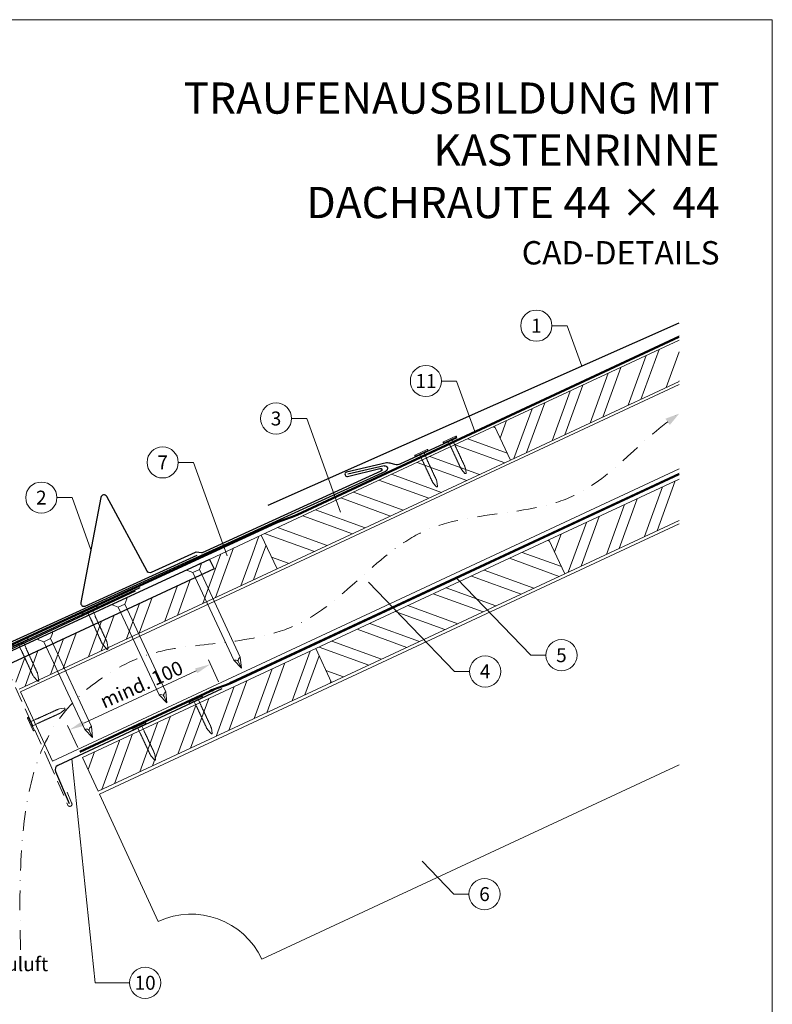
# Model space of a CAD drawing. Units: millimetres. Extents: x -19674 to 49424, y 0 to 4832.
# Drawn here: x 17018 to 17500, y 408 to 1039 of the extents above; entities that cross this region are included whole.
import ezdxf
from ezdxf.enums import TextEntityAlignment as Align

# ---------------------------------------------------------------- set-up
doc = ezdxf.new("R2010")
doc.units = ezdxf.units.MM
for name, pattern in [('ACDINTGL', [3, 2, -1]), ('GESTRICHELT', [0.75, 0.5, -0.25]), ('STRICHPUNKT', [25.4, 12.7, -6.35, 0, -6.35]), ('Trennlage', [30, 12, -18])]:
    doc.linetypes.add(name, pattern=pattern)
doc.layers.get('Defpoints').update_dxf_attribs({"lineweight": 5})
for name, color, linetype, lineweight, true_color in [('01_PREFA-Dachprodukt', 12, 'Continuous', 25, 0xe1000f), ('01_PREFA-Lochblech', 11, 'Continuous', 15, 0xff7f7f), ('02_Kantteile', 11, 'Continuous', 25, 0xff7f7f), ('02_Nägel', 11, 'Continuous', 15, 0xff7f7f), ('02_PREFA-Schneefang', 11, 'Continuous', 25, 0xff7f7f), ('02_Saumstreifen', 11, 'Continuous', 25, 0xff7f7f), ('04_Trennlage', 251, 'Continuous', 25, 0x505f69), ('04_Trennlage_Linie', 251, 'Continuous', 0, 0x505f69), ('04_Unterdach', 251, 'Continuous', 25, 0x505f69), ('04_Unterdach_Linie', 251, 'Continuous', 0, 0x505f69), ('06_Holz', 252, 'Continuous', 15, 0x8296a0), ('06_Holzschfraffur', 254, 'Continuous', 13, 0xdce6eb), ('08_Bemassung', 251, 'Continuous', 5, 0x505f69), ('09_Luft', 252, 'Continuous', 5, 0x8296a0), ('10_Blattrahmen', 18, 'Continuous', 20, 0x000000), ('99_Text_1_DE', 12, 'Continuous', 25, 0xe1000f), ('99_Text_3_DE', 251, 'Continuous', 5, 0x505f69)]:
    doc.layers.add(name, color=color, linetype=linetype, lineweight=lineweight, true_color=true_color)
doc.layers.add('99_Text_2_DE', color=7, linetype='Continuous')
doc.styles.add('Arial', font='arial.ttf')
doc.styles.add('PREFA_Standard', font='arial.ttf', dxfattribs={"height": 20})
doc.dimstyles.new('STANDARD_PREFA', dxfattribs={"dimtxt": 10, "dimasz": 30, "dimexe": 15, "dimexo": 15, "dimgap": 8, "dimtad": 1, "dimdec": 0, "dimzin": 0, "dimdsep": 46, "dimtxsty": 'PREFA_Standard', "dimcen": 0.09, "dimclrd": 256, "dimclre": 256, "dimclrt": 256, "dimadec": 0, "dimazin": 0, "dimtfac": 1, "dimtdec": 0, "dimtofl": 0, "dimtmove": 0, "dimatfit": 3, "dimfxl": 1, "dimtolj": 1, "dimtzin": 0, "dimlwd": -1, "dimlwe": -1, "dimarcsym": 0})

# ---------------------------------------------------------------- blocks, each defined once
blk = doc.blocks.new('*D234')
at = {"layer": '08_Bemassung', "transparency": 16777216}
for p, q in [((17145.41, 614.89), (17138.87, 628.93)), ((17058.98, 588.39), (17131.07, 621.98)), ((17055.2, 572.84), (17048.65, 586.88))]:
    blk.add_line(p, q, dxfattribs=at)
for points in [[(17130.37, 623.49), (17131.78, 620.47), (17140.14, 626.21)], [(17058.28, 589.9), (17059.69, 586.88), (17049.92, 584.16)]]:
    blk.add_solid(points, dxfattribs=at)
at = {"layer": 'Defpoints', "color": 0, "transparency": 16777216}
for p in [(17140.14, 626.21), (17147.52, 610.36, 0), (17057.31, 568.31, 0)]:
    blk.add_point(p, dxfattribs=at)
blk = doc.blocks.new('A$C4F181475')
for p, q in [((-5.08, 0), (5.08, 0)), ((-2.6, -3.7), (-5.43, -0.85)), ((-2.6, -3.7), (-2.6, -72.65)), ((-2.6, -3.7), (2.6, -3.7)), ((2.6, -3.7), (5.43, -0.85)), ((2.6, -3.7), (2.6, -72.65)), ((0, -80.15), (-2.6, -72.65)), ((2.6, -72.65), (0, -80.15)), ((0, -75.14), (0, -80.15))]:
    blk.add_line(p, q)
for centre, start, end in [((-5.08, -0.5), 90, 224.86591), ((5.08, -0.5), 315.13409, 90)]:
    blk.add_arc(centre, 0.5, start, end)
for points in [[(-2.6, -72.65), (-2.29, -72.72), (-1.41, -72.91), (-0.13, -73.7), (-0.04, -74.73), (0, -75.14)], [(2.6, -72.65), (2.29, -72.72), (1.41, -72.91), (0.13, -73.7), (0.04, -74.73), (0, -75.14)]]:
    blk.add_open_spline(points, degree=3, knots=[0, 0, 0, 0, 0.965833, 2.745182, 3.933468, 3.933468, 3.933468, 3.933468])
blk = doc.blocks.new('A$C4BAB4951')
for p, q in [((-23.67, -0.01), (-23.67, 0.01)), ((-23.39, 0.39), (-20.4, 1.28)), ((-20.32, 1.29), (-19.6, 1.35)), ((-3.67, 1.5), (-0.4, 1.5)), ((-0.4, 1.5), (0, 2)), ((-0.4, -1.5), (-0.4, 1.5)), ((0, -4.3), (0, 4.3)), ((0.7, -4.3), (0.7, 4.3)), ((-23.39, -0.39), (-20.4, -1.28)), ((-20.32, -1.29), (-19.6, -1.35)), ((-3.67, -1.5), (-0.4, -1.5)), ((-0.4, -1.5), (0, -2))]:
    blk.add_line(p, q)
at = {"extrusion": (0, 0, -1)}
for centre, radius, start, end in [((23.27, 0.01), 0.4, 360, 73.5064), ((20.28, 0.9), 0.4, 73.5064, 85.188), ((19.6, 1.91), 0.553, 244.5196, 270), ((18.58, -0.22), 1.8, 64.5196, 71.6711), ((19.1, 1.33), 0.17, 71.6711, 153.7368), ((18.86, 1.45), 0.0923, 267.8027, 333.7368), ((18.86, 1.91), 0.552, 244.5057, 269.6735), ((17.85, -0.22), 1.8, 64.5196, 71.6711), ((18.36, 1.33), 0.17, 71.6711, 153.7368), ((18.13, 1.45), 0.0923, 267.8027, 333.7368), ((18.13, 1.91), 0.551, 244.4964, 269.3324), ((17.12, -0.22), 1.8, 64.5196, 71.6711), ((17.63, 1.33), 0.17, 71.6711, 153.7368), ((17.39, 1.45), 0.0923, 267.8027, 333.7368), ((17.39, 1.91), 0.552, 244.5062, 269.673), ((16.38, -0.22), 1.8, 64.5196, 71.6711), ((16.89, 1.33), 0.17, 71.6711, 153.7368), ((16.66, 1.45), 0.0923, 267.8027, 333.7368), ((16.66, 1.91), 0.551, 244.4964, 269.3324), ((15.65, -0.22), 1.8, 64.5196, 71.6711), ((16.16, 1.33), 0.17, 71.6711, 153.7368), ((15.93, 1.45), 0.0923, 267.8027, 333.7368), ((15.93, 1.91), 0.552, 244.5057, 269.6735), ((14.91, -0.22), 1.8, 64.5196, 71.6711), ((15.43, 1.33), 0.17, 71.6711, 153.7368), ((15.19, 1.45), 0.0923, 267.8027, 333.7368), ((15.19, 1.91), 0.551, 244.4964, 269.3324), ((14.18, -0.22), 1.8, 64.5196, 71.6711), ((14.69, 1.33), 0.17, 71.6711, 153.7368), ((14.46, 1.45), 0.0923, 267.8027, 333.7368), ((14.46, 1.91), 0.552, 244.5057, 269.6735), ((13.45, -0.22), 1.8, 64.5196, 71.6711), ((13.96, 1.33), 0.17, 71.6711, 153.7368), ((13.72, 1.45), 0.0923, 267.8027, 333.7368), ((13.73, 1.91), 0.551, 244.4964, 269.3324), ((12.71, -0.22), 1.8, 64.5196, 71.6711), ((13.23, 1.33), 0.17, 71.6711, 153.7368), ((12.99, 1.45), 0.0923, 267.8027, 333.7368), ((12.99, 1.91), 0.552, 244.5057, 269.6735), ((11.98, -0.22), 1.8, 64.5196, 71.6711), ((12.49, 1.33), 0.17, 71.6711, 153.7368), ((12.26, 1.45), 0.0923, 267.8027, 333.7368), ((12.25, 1.92), 0.57, 244.7073, 270.3706), ((11.23, -0.22), 1.8, 64.5196, 71.6711), ((11.74, 1.33), 0.17, 71.6711, 153.7368), ((11.51, 1.45), 0.0923, 267.8027, 333.7368), ((11.51, 1.91), 0.551, 244.4964, 269.3324), ((10.5, -0.22), 1.8, 64.5196, 71.6711), ((11.01, 1.33), 0.17, 71.6711, 153.7368), ((10.78, 1.45), 0.0923, 267.8027, 333.7368), ((10.78, 1.91), 0.552, 244.5057, 269.6735), ((9.76, -0.22), 1.8, 64.5196, 71.6711), ((10.28, 1.33), 0.17, 71.6711, 153.7368), ((10.04, 1.45), 0.0923, 267.8027, 333.7368), ((10.04, 1.91), 0.551, 244.4964, 269.3324), ((9.03, -0.22), 1.8, 64.5196, 71.6711), ((9.54, 1.33), 0.17, 71.6711, 153.7368), ((9.31, 1.45), 0.0923, 267.8027, 333.7368), ((9.31, 1.91), 0.552, 244.5062, 269.673), ((8.29, -0.22), 1.8, 64.5196, 71.6711), ((8.81, 1.33), 0.17, 71.6711, 153.7368), ((8.57, 1.45), 0.0923, 267.8027, 333.7368), ((8.58, 1.91), 0.551, 244.4984, 269.3304), ((7.56, -0.22), 1.8, 64.5196, 71.6711), ((8.08, 1.33), 0.17, 71.6711, 153.7368), ((7.84, 1.45), 0.0923, 267.8027, 333.7368), ((7.84, 1.91), 0.552, 244.5057, 269.6735), ((6.83, -0.22), 1.8, 64.5196, 71.6711), ((7.34, 1.33), 0.17, 71.6711, 153.7368), ((7.11, 1.45), 0.0923, 267.8027, 333.7368), ((7.11, 1.91), 0.551, 244.4964, 269.3324), ((6.1, -0.22), 1.8, 64.5196, 71.6711), ((6.61, 1.33), 0.17, 71.6711, 153.7368), ((6.37, 1.45), 0.0923, 267.8027, 333.7368), ((6.37, 1.91), 0.552, 244.5057, 269.6735), ((5.36, -0.22), 1.8, 64.5196, 71.6711), ((5.87, 1.33), 0.17, 71.6711, 153.7368), ((5.64, 1.45), 0.0923, 267.8027, 333.7368), ((5.64, 1.91), 0.552, 244.5057, 269.6735), ((4.62, -0.22), 1.8, 64.5196, 71.6711), ((5.14, 1.33), 0.17, 71.6711, 153.7368), ((4.9, 1.45), 0.0923, 267.8027, 333.7368), ((4.91, 1.9), 0.551, 244.4964, 269.3324), ((3.89, -0.22), 1.8, 64.5196, 71.6711), ((4.41, 1.33), 0.17, 71.6711, 153.7368), ((4.17, 1.45), 0.0923, 267.8027, 333.7368), ((4.17, 1.91), 0.552, 244.5057, 269.6735), ((3.16, -0.22), 1.8, 64.5196, 71.6711), ((3.67, 1.33), 0.17, 71.6711, 90), ((-0.35, 4.3), 0.35, 0, 180), ((23.27, -0.01), 0.4, 286.4936, 0), ((20.28, -0.9), 0.4, 274.812, 286.4936), ((19.6, -1.91), 0.553, 90, 115.4804), ((18.58, 0.22), 1.8, 288.3289, 295.4804), ((19.1, -1.33), 0.17, 206.2632, 288.3289), ((18.86, -1.45), 0.0923, 26.2632, 92.1973), ((18.86, -1.91), 0.552, 90.3265, 115.4943), ((17.85, 0.22), 1.8, 288.3289, 295.4804), ((18.36, -1.33), 0.17, 206.2632, 288.3289), ((18.13, -1.45), 0.0923, 26.2632, 92.1973), ((18.13, -1.91), 0.551, 90.6676, 115.5036), ((17.12, 0.22), 1.8, 288.3289, 295.4804), ((17.63, -1.33), 0.17, 206.2632, 288.3289), ((17.39, -1.45), 0.0923, 26.2632, 92.1973), ((17.39, -1.91), 0.552, 90.327, 115.4938), ((16.38, 0.22), 1.8, 288.3289, 295.4804), ((16.89, -1.33), 0.17, 206.2632, 288.3289), ((16.66, -1.45), 0.0923, 26.2632, 92.1973), ((16.66, -1.91), 0.551, 90.6676, 115.5036), ((15.65, 0.22), 1.8, 288.3289, 295.4804), ((16.16, -1.33), 0.17, 206.2632, 288.3289), ((15.93, -1.45), 0.0923, 26.2632, 92.1973), ((15.93, -1.91), 0.552, 90.3265, 115.4943), ((14.91, 0.22), 1.8, 288.3289, 295.4804), ((15.43, -1.33), 0.17, 206.2632, 288.3289), ((15.19, -1.45), 0.0923, 26.2632, 92.1973), ((15.19, -1.91), 0.551, 90.6676, 115.5036), ((14.18, 0.22), 1.8, 288.3289, 295.4804), ((14.69, -1.33), 0.17, 206.2632, 288.3289), ((14.46, -1.45), 0.0923, 26.2632, 92.1973), ((14.46, -1.91), 0.552, 90.3265, 115.4943), ((13.45, 0.22), 1.8, 288.3289, 295.4804), ((13.96, -1.33), 0.17, 206.2632, 288.3289), ((13.72, -1.45), 0.0923, 26.2632, 92.1973), ((13.73, -1.91), 0.551, 90.6676, 115.5036), ((12.71, 0.22), 1.8, 288.3289, 295.4804), ((13.23, -1.33), 0.17, 206.2632, 288.3289), ((12.99, -1.45), 0.0923, 26.2632, 92.1973), ((12.99, -1.91), 0.552, 90.3265, 115.4943), ((11.98, 0.22), 1.8, 288.3289, 295.4804), ((12.49, -1.33), 0.17, 206.2632, 288.3289), ((12.26, -1.45), 0.0923, 26.2632, 92.1973), ((12.25, -1.92), 0.57, 89.6294, 115.2927), ((11.23, 0.22), 1.8, 288.3289, 295.4804), ((11.74, -1.33), 0.17, 206.2632, 288.3289), ((11.51, -1.45), 0.0923, 26.2632, 92.1973), ((11.51, -1.91), 0.551, 90.6676, 115.5036), ((10.5, 0.22), 1.8, 288.3289, 295.4804), ((11.01, -1.33), 0.17, 206.2632, 288.3289), ((10.78, -1.45), 0.0923, 26.2632, 92.1973), ((10.78, -1.91), 0.552, 90.3265, 115.4943), ((9.76, 0.22), 1.8, 288.3289, 295.4804), ((10.28, -1.33), 0.17, 206.2632, 288.3289), ((10.04, -1.45), 0.0923, 26.2632, 92.1973), ((10.04, -1.91), 0.551, 90.6676, 115.5036), ((9.03, 0.22), 1.8, 288.3289, 295.4804), ((9.54, -1.33), 0.17, 206.2632, 288.3289), ((9.31, -1.45), 0.0923, 26.2632, 92.1973), ((9.31, -1.91), 0.552, 90.327, 115.4938), ((8.29, 0.22), 1.8, 288.3289, 295.4804), ((8.81, -1.33), 0.17, 206.2632, 288.3289), ((8.57, -1.45), 0.0923, 26.2632, 92.1973), ((8.58, -1.91), 0.551, 90.6696, 115.5016), ((7.56, 0.22), 1.8, 288.3289, 295.4804), ((8.08, -1.33), 0.17, 206.2632, 288.3289), ((7.84, -1.45), 0.0923, 26.2632, 92.1973), ((7.84, -1.91), 0.552, 90.3265, 115.4943), ((6.83, 0.22), 1.8, 288.3289, 295.4804), ((7.34, -1.33), 0.17, 206.2632, 288.3289), ((7.11, -1.45), 0.0923, 26.2632, 92.1973), ((7.11, -1.91), 0.551, 90.6676, 115.5036), ((6.1, 0.22), 1.8, 288.3289, 295.4804), ((6.61, -1.33), 0.17, 206.2632, 288.3289), ((6.37, -1.45), 0.0923, 26.2632, 92.1973), ((6.37, -1.91), 0.552, 90.3265, 115.4943), ((5.36, 0.22), 1.8, 288.3289, 295.4804), ((5.87, -1.33), 0.17, 206.2632, 288.3289), ((5.64, -1.45), 0.0923, 26.2632, 92.1973), ((5.64, -1.91), 0.552, 90.3265, 115.4943), ((4.62, 0.22), 1.8, 288.3289, 295.4804), ((5.14, -1.33), 0.17, 206.2632, 288.3289), ((4.9, -1.45), 0.0923, 26.2632, 92.1973), ((4.91, -1.9), 0.551, 90.6676, 115.5036), ((3.89, 0.22), 1.8, 288.3289, 295.4804), ((4.41, -1.33), 0.17, 206.2632, 288.3289), ((4.17, -1.45), 0.0923, 26.2632, 92.1973), ((4.17, -1.91), 0.552, 90.3265, 115.4943), ((3.16, 0.22), 1.8, 288.3289, 295.4804), ((3.67, -1.33), 0.17, 270, 288.3289), ((-0.35, -4.3), 0.35, 180, 360)]:
    blk.add_arc(centre, radius, start, end, dxfattribs=at)
blk = doc.blocks.new('A$C33afb37e')
at = {"layer": '10_Blattrahmen'}
blk.add_lwpolyline([(0, -1039.5), (735, -1039.5), (735, 0), (0, 0)], close=True, dxfattribs=at)

msp = doc.modelspace()

# ---------------------------------------------------------------- hatches: boundary and pattern name
at = {"layer": '06_Holzschfraffur'}
h = msp.add_hatch(dxfattribs=at)
h.set_pattern_fill('ANSI32', color=256, scale=2, angle=25, style=0)
h.set_pattern_definition([(70, (10715.308, -2000.227), (-17.901144, 6.515484), []), (70, (10723.447, -1996.432), (-17.901144, 6.515484), [])])
h.paths.add_polyline_path([(17440.74, 807.505), (17440.74, 833.986), (17322.368, 778.789), (17332.511, 757.038)])
h = msp.add_hatch(dxfattribs=at)
h.set_pattern_fill('ANSI32', color=256, scale=2, angle=295, style=0)
h.set_pattern_definition([(340, (10715.308, -2000.227), (6.515484, 17.901144), []), (340, (10719.104, -2008.366), (6.515484, 17.901144), [])])
h.paths.add_polyline_path([(17332.511, 757.038), (17322.368, 778.789), (17172.828, 709.057), (17182.971, 687.306)])
h = msp.add_hatch(dxfattribs=at)
h.set_pattern_fill('ANSI32', color=256, scale=2, angle=25, style=0)
h.set_pattern_definition([(70, (10750.174, -2073.052), (-17.901144, 6.515484), []), (70, (10758.313, -2069.257), (-17.901144, 6.515484), [])])
h.paths.add_polyline_path([(17440.74, 718.422), (17440.74, 744.903), (17357.234, 705.964), (17367.377, 684.212)])
h = msp.add_hatch(dxfattribs=at)
h.set_pattern_fill('ANSI32', color=256, scale=2, angle=25)
h.set_pattern_definition([(70, (7549.277, -2835.834), (-17.901144, 6.515484), []), (70, (7557.416, -2832.038), (-17.901144, 6.515484), [])])
edge = h.paths.add_edge_path()
edge.add_line((17159.397, 702.805), (17139.648, 693.606))
edge.add_line((17139.648, 693.606), (17142.514, 687.46))
edge.add_line((17142.514, 687.46), (17010.305, 625.81))
edge.add_line((17010.305, 625.81), (17017.536, 610.305))
edge.add_line((17017.536, 610.305), (17180.887, 686.336))
edge.add_arc((17196.239, 728.622), 44.987, 215.020576, 250.046712, ccw=False)
edge = h.paths.add_edge_path()
edge.add_line((17172.828, 709.057), (17159.397, 702.805))
edge.add_arc((17196.239, 728.622), 44.987, 215.020576, 250.046712)
edge.add_line((17180.887, 686.336), (17182.971, 687.306))
edge.add_line((17182.971, 687.306), (17172.828, 709.057))
h = msp.add_hatch(dxfattribs=at)
h.set_pattern_fill('ANSI32', color=256, scale=2, angle=295, style=0)
h.set_pattern_definition([(340, (10750.174, -2073.052), (6.515484, 17.901144), []), (340, (10753.97, -2081.191), (6.515484, 17.901144), [])])
h.paths.add_polyline_path([(17367.377, 684.212), (17357.234, 705.964), (17207.693, 636.232), (17217.836, 614.48)])
h = msp.add_hatch(dxfattribs=at)
h.set_pattern_fill('ANSI32', color=256, scale=2, angle=25, style=0)
h.set_pattern_definition([(70, (10451.093, -2212.516), (-17.901144, 6.515484), []), (70, (10459.231, -2208.721), (-17.901144, 6.515484), [])])
h.paths.add_polyline_path([(17217.836, 614.48), (17207.693, 636.232), (17058.153, 566.5), (17068.296, 544.748)])

# ---------------------------------------------------------------- linework, layer by layer
at = {"layer": '01_PREFA-Dachprodukt', "extrusion": (-1.01856e-07, -4.5138e-08, -1)}
msp.add_line((17177.224, 728.268, 0), (17440.74, 845.047, 0), dxfattribs=at)
at = {"layer": '01_PREFA-Dachprodukt', "extrusion": (-2.2861e-12, 9.0631e-12, -1)}
msp.add_line((17251.572, 753.409, 0), (17228.231, 748.048, 10151.391), dxfattribs=at)
at = {"layer": '01_PREFA-Dachprodukt', "extrusion": (-3.8842e-12, 8.5016e-12, -1)}
msp.add_line((16958.246, 615.884, 0), (17252.688, 750.074, 0), dxfattribs=at)
at = {"layer": '01_PREFA-Dachprodukt'}
for p, q in [((17139.718, 693.453), (17007.376, 632.168)), ((17139.719, 693.453), (17139.718, 693.453))]:
    msp.add_line(p, q, dxfattribs=at)
msp.add_lwpolyline([(17139.719, 693.453), (17142.514, 687.46), (17010.305, 625.81, 0.2914734), (17007.418, 621.279), (17007.418, 453.136, -0.4142136), (16999.418, 445.136), (16851.418, 445.136, -0.4142136), (16843.418, 453.136), (16843.418, 521.136), (16850.418, 521.136), (16850.418, 458.136, 0.4142136), (16856.418, 452.136), (16994.418, 452.136, 0.4142136), (17000.418, 458.136), (17000.418, 621.396)], format="xyb", dxfattribs=at)
at = {"layer": '01_PREFA-Dachprodukt', "ltscale": 10}
msp.add_lwpolyline([(17092.044, 673.031), (16994.903, 627.761, 0.2613477), (16993.761, 626.172), (16978.844, 508.462, 0.8858769), (16982.694, 507.492), (16988.171, 521.703)], format="xyb", dxfattribs=at)
at = {"layer": '01_PREFA-Dachprodukt', "extrusion": (-3.8842e-12, 8.5016e-12, -1)}
msp.add_arc((-17251.955, 751.683, 0), 1.768, 77.499168, 245.499168, dxfattribs=at)
at = {"layer": '01_PREFA-Lochblech', "linetype": 'ACDINTGL', "ltscale": 5}
msp.add_lwpolyline([(17009.084, 625.004), (17036.28, 564.918), (17048.868, 535.715, 1.0183322), (17051.234, 537.283), (17048.351, 544.235)], format="xyb", dxfattribs=at)
at = {"layer": '02_Kantteile', "ltscale": 10}
msp.add_lwpolyline([(17147.524, 610.356), (17042.337, 561.336, 0.4063931), (17040.852, 557.422), (17049.721, 536.979)], format="xyb", dxfattribs=at)
at = {"layer": '02_Nägel'}
for points in [[(17155.123, 628.737), (17155.403, 628.8), (17156.197, 628.977), (17157.54, 628.82), (17158.004, 628.019), (17158.19, 627.698)], [(17159.365, 630.715), (17159.137, 630.541), (17158.491, 630.047), (17157.747, 628.917), (17158.063, 628.047), (17158.19, 627.698)], [(17107.394, 606.562), (17107.674, 606.625), (17108.468, 606.802), (17109.811, 606.645), (17110.275, 605.844), (17110.461, 605.523)], [(17111.636, 608.54), (17111.408, 608.366), (17110.762, 607.872), (17110.019, 606.742), (17110.334, 605.872), (17110.461, 605.523)], [(17059.665, 584.388), (17059.945, 584.45), (17060.739, 584.628), (17062.083, 584.471), (17062.546, 583.669), (17062.732, 583.349)], [(17063.907, 586.365), (17063.68, 586.192), (17063.033, 585.697), (17062.29, 584.567), (17062.605, 583.697), (17062.732, 583.349)]]:
    msp.add_open_spline(points, degree=3, knots=[0, 0, 0, 0, 0.9658325, 2.7451822, 3.9334678, 3.9334678, 3.9334678, 3.9334678], dxfattribs=at)
at = {"layer": '02_PREFA-Schneefang', "elevation": 0}
msp.add_lwpolyline([(17298.195, 771.479), (17261.684, 754.457, -0.127485), (17258.456, 754.246), (17256.104, 754.851, 0.094221), (17253.038, 755.245), (17227.367, 749.428, 0.867363), (17228.082, 746.57), (17248.859, 751.79, -0.913144), (17249.517, 749.911), (17134.937, 697.691, -0.072219), (17134.385, 697.531), (17131.063, 698.033, 0.072219), (17130.511, 697.872), (17102.283, 685.007, -0.394258), (17099.694, 685.875), (17073.708, 733.729, 0.707523), (17069.982, 733.142), (17057.206, 665.871, 0.635878), (17059.964, 663.523), (17131.605, 696.173)], format="xyb", dxfattribs=at)
at = {"layer": '02_Saumstreifen'}
msp.add_lwpolyline([(16959.283, 611.796), (16962.471, 613.416, 0.2806175), (16963.565, 615.186, -0.6092077), (16969.177, 618.036, 0.2806175), (16971.252, 617.876), (17095.101, 675.444)], format="xyb", dxfattribs=at)
at = {"layer": '04_Trennlage', "linetype": 'Trennlage', "ltscale": 0.5, "const_width": 1, "elevation": 0, "flags": 128}
msp.add_lwpolyline([(17002.076, 633.863), (17182.081, 716.859, 0.0065859), (17186.557, 718.527), (17191.453, 720.259, 0.0240251), (17195.898, 722.076), (17440.74, 836.197)], format="xyb", dxfattribs=at)
at = {"layer": '04_Trennlage_Linie', "ltscale": 5, "elevation": 0, "flags": 128}
for points in [[(17001.866, 634.317), (17181.891, 717.322, 0.0066268), (17186.383, 718.995), (17191.287, 720.73, 0.0240251), (17195.687, 722.53), (17440.74, 836.749)], [(17002.285, 633.409), (17182.27, 716.395, 0.0065452), (17186.731, 718.058), (17191.62, 719.788, 0.0240251), (17196.11, 721.623), (17440.74, 835.645)]]:
    msp.add_lwpolyline(points, format="xyb", dxfattribs=at)
at = {"layer": '04_Unterdach', "linetype": 'Trennlage', "ltscale": 0.5, "const_width": 1}
msp.add_lwpolyline([(17056.491, 570.063), (17140.02, 608.989, -0.0240088), (17144.462, 610.805), (17149.358, 612.538, 0.0240251), (17153.803, 614.355), (17440.74, 748.099)], format="xyb", dxfattribs=at)
at = {"layer": '04_Unterdach_Linie', "ltscale": 5}
for points in [[(17056.28, 570.516), (17139.808, 609.442, -0.0240088), (17144.295, 611.276), (17149.191, 613.009, 0.0240251), (17153.592, 614.808), (17440.74, 748.65)], [(17056.703, 569.609), (17140.231, 608.536, -0.0240088), (17144.628, 610.334), (17149.525, 612.066, 0.0240251), (17154.014, 613.902), (17440.74, 747.547)]]:
    msp.add_lwpolyline(points, format="xyb", dxfattribs=at)
at = {"layer": '06_Holz'}
for p, q in [((17069.114, 542.972), (17440.74, 716.263)), ((17440.74, 561.791), (17173.219, 437.044)), ((17106.773, 461.228), (17069.114, 542.972))]:
    msp.add_line(p, q, dxfattribs=at)
for points in [[(17440.74, 833.986), (17322.368, 778.789), (17332.511, 757.038), (17440.74, 807.505)], [(17039.062, 564.142), (17018.359, 608.539), (17440.74, 805.499)], [(17440.74, 751.447), (17039.062, 564.142)], [(17440.74, 744.903), (17357.234, 705.964), (17367.377, 684.212), (17440.74, 718.422)], [(17017.536, 610.305), (17182.971, 687.306), (17172.828, 709.057), (17139.719, 693.453)]]:
    msp.add_lwpolyline(points, dxfattribs=at)
for points in [[(17182.971, 687.306), (17332.511, 757.038), (17322.368, 778.789), (17172.828, 709.057)], [(17217.836, 614.48), (17367.377, 684.212), (17357.234, 705.964), (17207.693, 636.232)], [(17068.296, 544.748), (17217.836, 614.48), (17207.693, 636.232), (17058.153, 566.5)]]:
    msp.add_lwpolyline(points, close=True, dxfattribs=at)
msp.add_arc((17127.904, 415.913), 50, 25, 115, dxfattribs=at)
at = {"layer": '08_Bemassung'}
for p, q in [((17359.133, 843.28, 0), (17368.84, 843.28, 0)), ((17368.84, 843.28, 0), (17378.194, 817.329, 0)), ((17288.348, 807.799, 0), (17298.055, 807.799, 0)), ((17298.055, 807.799, 0), (17309.757, 775.333, 0)), ((17192.269, 783.766, 0), (17201.976, 783.766, 0)), ((17201.976, 783.766, 0), (17223.603, 723.764, 0)), ((17119.569, 755.622, 0), (17129.275, 755.622, 0)), ((17129.275, 755.622, 0), (17150.902, 695.62, 0)), ((17041.798, 733.045, 0), (17051.505, 733.045, 0)), ((17051.505, 733.045, 0), (17063.594, 699.506, 0)), ((17296.588, 621.597), (17241.574, 678.81)), ((17345.495, 631.993), (17297.989, 681.398)), ((17355.202, 631.993), (17345.495, 631.993)), ((17306.294, 621.597), (17296.588, 621.597)), ((17066.416, 421.936), (17051.341, 565.532)), ((17296.194, 478.81), (17275.839, 499.978)), ((17305.9, 478.81), (17296.194, 478.81)), ((17088.347, 421.936), (17066.416, 421.936))]:
    msp.add_line(p, q, dxfattribs=at)
for centre in [(17349.137, 843.28, 0), (17278.352, 807.799, 0), (17182.273, 783.766, 0), (17109.573, 755.622, 0), (17031.802, 733.045, 0), (17365.198, 631.993), (17316.29, 621.597), (17315.896, 478.81), (17098.343, 421.936)]:
    msp.add_circle(centre, 9.996, dxfattribs=at)
at = {"layer": '09_Luft', "linetype": 'STRICHPUNKT'}
msp.add_open_spline([(17018.517, 442.987), (17015.812, 541.229), (17027.685, 596.548), (17114.084, 641.911), (17205.431, 636.529), (17269.453, 729.257), (17376.528, 716.822), (17417.18, 771.595), (17440.74, 786.929)], degree=3, knots=[0, 0, 0, 0, 257.5115041, 317.9421008, 416.0601845, 514.143825, 612.6751259, 697.9462408, 697.9462408, 697.9462408, 697.9462408], dxfattribs=at)
at = {"layer": '09_Luft', "linetype": 'GESTRICHELT'}
msp.add_solid([(17433.278, 781.629), (17431.857, 783.628), (17434.698, 779.629), (17440.74, 786.929)], dxfattribs=at)

# ---------------------------------------------------------------- block references
msp.add_blockref('A$C33afb37e', (16765.387, 1039.499))
at = {"layer": '02_Nägel'}
for p, rotation in [((17293.852, 769.896, 0), 114.990249922774), ((17275.589, 761.384, 0), 114.990249922774), ((17025.401, 587.984), 204.3528545743531), ((17131.017, 603.104), 115.104256906954), ((17094.761, 586.208), 115.104256906954)]:
    msp.add_blockref('A$C4BAB4951', p, dxfattribs=dict(at, rotation=rotation))
for name, p, xscale, yscale, zscale, rotation in [('A$C4F181475', (17129.611, 688.985), 0.9000000000000004, 0.9000000000000004, 0.9000000000000004, 24.99999999999996), ('A$C4BAB4951', (17062.913, 660.489, 0), 1.149999999999999, 1.149999999999999, 1.149999999999999, 114.7000000000152), ('A$C4F181475', (17081.882, 666.81), 0.9000000000000004, 0.9000000000000004, 0.9000000000000004, 24.99999999999996), ('A$C4F181475', (17034.153, 644.635), 0.9000000000000004, 0.9000000000000004, 0.9000000000000004, 24.99999999999996), ('A$C4BAB4951', (17018.529, 640.074, 0), 1.149999999999999, 1.149999999999999, 1.149999999999999, 114.7000000000152)]:
    msp.add_blockref(name, p, dxfattribs=dict(at, xscale=xscale, yscale=yscale, zscale=zscale, rotation=rotation))

# ---------------------------------------------------------------- texts
at = {"layer": '08_Bemassung', "style": 'PREFA_Standard'}
for s, p in [('1', (17349.137, 843.28, 0)), ('11', (17278.352, 807.799, 0)), ('3', (17182.273, 783.766, 0)), ('7', (17109.573, 755.622, 0)), ('2', (17031.802, 733.045, 0)), ('5', (17365.198, 631.993)), ('4', (17316.29, 621.597)), ('6', (17315.896, 478.81)), ('10', (17098.343, 421.936))]:
    msp.add_text(s, height=8.925, dxfattribs=at).set_placement(p, align=Align.MIDDLE_CENTER)
at = {"layer": '99_Text_1_DE', "char_height": 20, "attachment_point": 3, "style": 'Arial'}
for s, width, insert in [('TRAUFENAUSBILDUNG MIT KASTENRINNE', 523.9584, (17466.607, 999.235)), ('DACHRAUTE 44 × 44', 5213.69799, (17466.607, 932.248))]:
    msp.add_mtext_dynamic_manual_height_columns(s, width=width, gutter_width=375, heights=[0], dxfattribs=dict(at, insert=insert))
at = {"layer": '99_Text_2_DE', "insert": (17466.607, 890.036), "char_height": 15, "attachment_point": 6, "style": 'Arial'}
msp.add_mtext_dynamic_manual_height_columns('CAD-DETAILS', width=878.52713, gutter_width=12.5, heights=[0], dxfattribs=at)
at = {"layer": '99_Text_3_DE', "style": 'PREFA_Standard'}
msp.add_text('mind. 100', height=9, rotation=24, dxfattribs=at).set_placement((17072.082, 597.63, 0))
at = {"layer": '99_Text_3_DE', "linetype": 'GESTRICHELT', "style": 'PREFA_Standard'}
msp.add_text('Zuluft', height=9, dxfattribs=at).set_placement((17001.819, 429.405))

# ---------------------------------------------------------------- dimensions: what is measured, and where the dimension line sits
at = {"layer": '08_Bemassung'}
dim = msp.add_linear_dim(base=(17140.137, 626.207, 0), p1=(17057.307, 568.312), p2=(17147.524, 610.356), angle=24.986873, text=' ', dimstyle='STANDARD_PREFA', override={"dimasz": 10, "dimexe": 3, "dimexo": 5}, dxfattribs=at)
dim.commit()
dim.dimension.update_dxf_attribs({"geometry": '*D234', "text_midpoint": (17056.188, 587.084, 0), "dimtype": 161})

doc.saveas('drawing.dxf')
